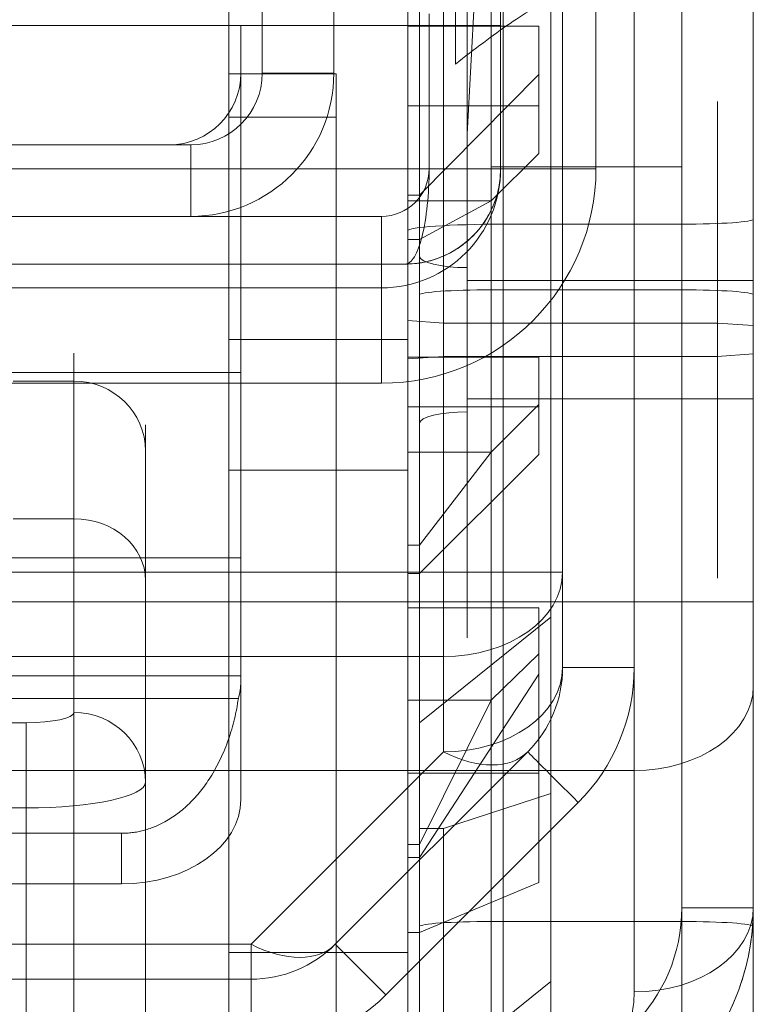
# Model space of a CAD drawing. Units: inches. Extents: x -0.34 to 0.34, y -0.31 to 6.42.
# Drawn here: x 0.15 to 0.27, y -0.11 to 0.05 of the extents above; entities that cross this region are included whole.
import ezdxf

# ---------------------------------------------------------------- set-up
doc = ezdxf.new("R2010")
doc.units = ezdxf.units.IN
doc.header["$MEASUREMENT"] = 0
doc.layers.add('1', color=7, linetype='CONTINUOUS', true_color=0xffffff)
doc.layers.add('10', color=7, linetype='CONTINUOUS', true_color=0xffffff)

# ---------------------------------------------------------------- blocks, each defined once
blk = doc.blocks.new('13M438EA')
at = {"layer": '1', "color": 58, "linetype": 'Continuous', "lineweight": 13}
for p, q in [((0.187008, 0.043307, -0.531496), (-0.187008, 0.043307, -0.531496)), ((0.21811, 0.043307), (0.120079, 0.043307)), ((0.187008, 0.043307, -0.062992), (0.187008, 0.035433, -0.062992)), ((0.187008, 0.043307, -0.062992), (0.187008, 0.043307, -0.531496)), ((0.187008, 0.043307, -0.062992), (0.229921, 0.043307, -0.062992)), ((0.21811, 0.019685), (0.21811, 0.043307)), ((0.229921, 0.043307, -0.062992), (0.229921, 0.043307, -0.011811)), ((0.229921, 0.043307, -0.062992), (0.229921, 0.019685, -0.062992)), ((0.229921, 0.043307, -0.011811), (0.229921, 0.019685, -0.011811)), ((0.187008, 0.035433, -0.535433), (0.187008, -0.013953, -0.535433)), ((0.187008, 0.035433, -0.062992), (0.187008, 0.035433, -0.535433)), ((0.175197, 0.023622, -0.535433), (-0.175197, 0.023622, -0.535433)), ((-0.175197, 0.023622, -0.062992), (0.175197, 0.023622, -0.062992)), ((0.175197, 0.023622, -0.535433), (0.175197, 0.023622, -0.062992)), ((0.120079, 0.019685), (0.21811, 0.019685)), ((0.229921, 0.019685, -0.011811), (0.229921, 0.019685, -0.062992)), ((-0.187008, 0.011811, -0.562992), (0.187008, 0.011811, -0.562992)), ((0.187008, -0.013953, -0.562992), (0.187008, 0.011811, -0.562992)), ((-0.214173, 0.003937, -0.062992), (0.214173, 0.003937, -0.062992)), ((0.214173, 0.003937, -0.015748), (0.120079, 0.003937, -0.015748)), ((0.214173, 0.003937, -0.062992), (0.214173, 0.003937, -0.015748)), ((-0.187008, -0.013953, -0.535433), (0.187008, -0.013953, -0.535433)), ((0.187008, -0.013953, -0.562992), (0.03937, -0.013953, -0.562992)), ((0.03937, -0.044576, -0.5756760000000001), (0.187008, -0.044576, -0.5756760000000001)), ((0.187008, -0.065019, -0.596119), (0.187008, -0.044576, -0.5756760000000001)), ((0.187008, -0.064063, -0.556189), (-0.187008, -0.064063, -0.556189)), ((0.187008, -0.064063, -0.556189), (0.187008, -0.084506, -0.576632)), ((0.187008, -0.084506, -0.576632), (0.187008, -0.065019, -0.596119)), ((0.18661, -0.067802, -0.598903), (0.03937, -0.067802, -0.598903)), ((0.167323, -0.090074, -0.598903), (0.03937, -0.090074, -0.598903)), ((0.167323, -0.090074, -0.598903), (0.167323, -0.098425, -0.590551)), ((0.167323, -0.098425, -0.590551), (0.03937, -0.098425, -0.590551))]:
    blk.add_line(p, q, dxfattribs=at)
at = {"layer": '1', "color": 58, "linetype": 'Continuous', "lineweight": 13, "extrusion": (1, 0, 0)}
for centre, radius, start, end in [((0.011811, -0.531496, 0.187008), 0.031496062992126, 270, 0), ((-0.013953, -0.606299, 0.187008), 0.0708661417322835, 90, 135)]:
    blk.add_arc(centre, radius, start, end, dxfattribs=at)
at = {"layer": '1', "color": 58, "linetype": 'Continuous', "lineweight": 13, "extrusion": (0, 1, 0)}
for centre in [(-0.21811, -0.011811, 0.043307), (-0.21811, -0.011811, 0.019685)]:
    blk.add_arc(centre, 0.0118110236220472, 90, 180, dxfattribs=at)
at = {"layer": '1', "color": 58, "linetype": 'Continuous', "lineweight": 13}
blk.add_arc((0.175197, 0.035433, -0.062992), 0.0118110236220472, 270, 0, dxfattribs=at)
at = {"layer": '1', "color": 58, "linetype": 'Continuous', "lineweight": 13, "extrusion": (0, 0, -1)}
for centre, radius in [((-0.175197, 0.035433, 0.535433), 0.0118110236220472), ((-0.214173, 0.019685, 0.062992), 0.015748031496063)]:
    blk.add_arc(centre, radius, 180, 270, dxfattribs=at)
at = {"layer": '1', "color": 58, "linetype": 'Continuous', "lineweight": 13, "extrusion": (-1, 0, 0)}
blk.add_arc((0.013953, -0.606299, -0.187008), 0.0433070866141732, 45, 90, dxfattribs=at)
at = {"layer": '1', "color": 58, "linetype": 'Continuous', "lineweight": 13, "extrusion": (0, 0.7071067811865489, -0.7071067811865464)}
blk.add_arc((-0.167323, -0.467495, 0.375545), 0.0196850393700787, 180, 191.536959, dxfattribs=at)
at = {"layer": '1', "color": 58, "linetype": 'Continuous', "lineweight": 13, "extrusion": (0, -0.7071067811865489, 0.7071067811865464)}
blk.add_arc((0.167323, -0.467495, -0.347986), 0.0196850393700787, 270, 0, dxfattribs=at)
at = {"layer": '1', "color": 58, "linetype": 'Continuous', "lineweight": 13}
blk.add_open_spline([(0.2181102362204725, 0.0196850393700788), (0.2181102360916185, 0.0176232759949523), (0.2180077635765107, 0.015562997756328, -0.0004098905758471), (0.2176133351046807, 0.0117540594920156, -0.0019876044631672), (0.2173215189525846, 0.0100071220721793, -0.0031548690715513), (0.2165927076709316, 0.0070918769455673, -0.0060701141981634), (0.2161559759565084, 0.0059246167121661, -0.0078170410558564), (0.2152037361093586, 0.0043468940748801, -0.0116260004444551), (0.2146886711734255, 0.0039370078740158, -0.0136862601881841), (0.2141732283464568, 0.0039370078740158, -0.0157480314960628)], degree=3, knots=[0, 0, 0, 0, 0.25, 0.25, 0.5, 0.5, 0.75, 0.75, 1, 1, 1, 1], dxfattribs=at)
blk.add_open_spline([(0.2299212598425197, 0.0196850393700788, -0.0118110236220471), (0.2299212598425197, 0.0186382811727917, -0.0118110421267858), (0.2297099213869773, 0.0165458034414769, -0.0118664373354593), (0.2287859040055016, 0.0135369593601642, -0.0121008038070094), (0.2272879609367716, 0.010784758954737, -0.0124717292881027), (0.2252933359394164, 0.0083898003248364, -0.0129660999740739), (0.2228856853843818, 0.006447480249876, -0.0135817687681399), (0.2201623088839047, 0.0050118030779327, -0.014269962845339), (0.2172207446427624, 0.0041352562632336, -0.0149928588262038), (0.2151885944942766, 0.0039370078740158, -0.0154941899598879), (0.2141732283464567, 0.0039370078740158, -0.0157480314960628)], degree=3, dxfattribs=at)
blk.add_rational_spline([(0.1866101554549857, -0.0678024622320786, -0.5989028359982665), (0.184656610094583, -0.0813370215085102, -0.5989028359982664), (0.1770905614476827, -0.0900735419544896, -0.5989028359982664), (0.1673228346456693, -0.0900735419544896, -0.5989028359982665)], [1, 0.8497311128276553, 0.8497311128276553, 1], degree=3, dxfattribs=at)
blk = doc.blocks.new('13M438EC')
at = {"layer": '1', "color": 9, "linetype": 'Continuous', "lineweight": 13}
for p, q in [((0.251969, -0.051857, -0.5), (0.251969, 0.282905, -0.5)), ((0.271654, 0.282905, -0.5196850000000001), (0.271654, -0.051857, -0.5196850000000001)), ((0.220472, 0.243815, -0.531496), (0.220472, -0.046964, -0.531496)), ((0.229921, 0.019685, -0.4842520000000001), (0.229921, 0.240157, -0.4842520000000001)), ((0.245669, 0.240157, -0.5), (0.245669, 0.019685, -0.5)), ((0.190551, 0.200787, -0.5196850000000001), (0.190551, 0.035433, -0.5196850000000001)), ((0.202362, 0.035433, -0.531496), (0.202362, 0.200787, -0.531496)), ((0.240157, 0.125984, -1.129920999999999), (0.240157, -0.062712, -1.129920999999999)), ((0.251969, -0.062712, -1.141731999999999), (0.251969, 0.125984, -1.141731999999999)), ((0.259843, 0.125984, -1.141731999999999), (0.259843, -0.102362, -1.141731999999999)), ((0.271654, -0.102362, -1.129920999999999), (0.271654, 0.125984, -1.129920999999999)), ((0.222441, 0.036957, -0.5315949999999999), (0.222441, 0.116587, -0.5315949999999999)), ((0.229921, 0.057087, -0.074803), (0.229921, 0.019685, -0.074803)), ((0.240157, -0.046964, -0.5511810000000001), (0.240157, 0.047244, -0.5511810000000001)), ((0.190551, 0.045276, -0.062992), (0.190551, 0.035433, -0.062992)), ((0.21811, 0.019685, -0.062992), (0.21811, 0.045276, -0.062992)), ((0.190551, 0.035433, -0.5196850000000001), (0.190551, 0.035433, -0.062992)), ((0.17874, 0.023622, -0.5196850000000001), (-0.17874, 0.023622, -0.5196850000000001)), ((0.17874, 0.023622, -0.062992), (-0.17874, 0.023622, -0.062992)), ((0.17874, 0.023622, -0.062992), (0.17874, 0.023622, -0.5196850000000001)), ((0.229921, 0.019685, -0.074803), (0.229921, 0.019685, -0.4842520000000001)), ((-0.210236, 0.011811, -0.062992), (0.210236, 0.011811, -0.062992)), ((-0.17874, 0.011811, -0.531496), (0.17874, 0.011811, -0.531496)), ((0.210236, 0, -0.074803), (-0.210236, 0, -0.074803)), ((-0.210236, 0, -0.4842520000000001), (0.210236, 0, -0.4842520000000001)), ((0.210236, 0, -0.4842520000000001), (0.210236, 0, -0.074803)), ((0.210236, -0.015748, -0.5), (-0.210236, -0.015748, -0.5)), ((0.220472, -0.046964, -0.531496), (-0.232283, -0.046964, -0.531496)), ((0.240157, -0.062712, -0.5669290000000001), (0.240157, -0.046964, -0.5511810000000001)), ((-0.251969, -0.051857, -0.5), (0.251969, -0.051857, -0.5)), ((-0.232283, -0.060884, -0.5372620000000001), (0.220472, -0.060884, -0.5372620000000001)), ((0.220472, -0.060884, -0.5372620000000001), (0.220472, -0.076632, -0.55301)), ((0.240157, -0.062712, -1.129920999999999), (0.240157, -0.062712, -0.5669290000000001)), ((0.271654, -0.065776, -0.525451), (0.271654, -0.102362, -0.5620370000000001)), ((0.220472, -0.076632, -0.55301), (0.188697, -0.108408, -0.5847859999999999)), ((0.202616, -0.108408, -0.598705), (0.234392, -0.076632, -0.5669290000000001)), ((0.234392, -0.076632, -1.129920999999999), (0.202616, -0.108408, -1.129920999999999)), ((0.234392, -0.076632, -0.5669290000000001), (0.234392, -0.076632, -1.129920999999999)), ((0.251969, -0.079695, -0.5115310000000001), (-0.251969, -0.079695, -0.5115310000000001)), ((0.251969, -0.116282, -0.548117), (0.251969, -0.079695, -0.5115310000000001)), ((0.210968, -0.116759, -1.141731999999999), (0.242744, -0.084983, -1.141731999999999)), ((0.271654, -0.102362, -0.5620370000000001), (0.271654, -0.102362, -1.129920999999999)), ((0.188697, -0.108408, -0.5847859999999999), (0.023622, -0.108408, -0.5847859999999999)), ((0.202616, -0.108408, -1.129920999999999), (0.202616, -0.108408, -0.598705)), ((0.188697, -0.114173, -1.129920999999999), (-0.232283, -0.114173, -1.129920999999999)), ((0.023622, -0.114173, -0.598705), (0.188697, -0.114173, -0.598705)), ((0.188697, -0.114173, -0.598705), (0.188697, -0.114173, -1.129920999999999))]:
    blk.add_line(p, q, dxfattribs=at)
at = {"layer": '1', "color": 9, "linetype": 'Continuous', "lineweight": 13, "extrusion": (1, 0, 0)}
for centre, radius, start, end in [((0.035433, -0.543307, 0.222441), 0.0118110236220472, 0, 82.588694), ((0.011811, -0.5196850000000001, 0.17874), 0.0118110236220472, 270, 0), ((0.011811, -0.074803, 0.210236), 0.0118110236220472, 90, 180), ((-0.015748, -0.4842520000000001, 0.210236), 0.015748031496063, 270, 0), ((-0.046964, -0.5511810000000001, 0.220472), 0.0196850393700788, 90, 135), ((-0.051857, -0.53937, 0.271654), 0.0196850393700787, 90, 135), ((-0.094488, -0.598705, 0.188697), 0.0196850393700788, 135, 180), ((-0.125984, -1.129920999999999, 0.188697), 0.0118110236220473, 270, 0)]:
    blk.add_arc(centre, radius, start, end, dxfattribs=at)
at = {"layer": '1', "color": 9, "linetype": 'Continuous', "lineweight": 13}
for centre, radius, start, end in [((0.17874, 0.035433, -0.531496), 0.0236220472440945, 270, 0), ((0.210236, 0.019685, -0.4842520000000001), 0.0196850393700788, 270, 0), ((0.210236, 0.019685, -0.062992), 0.0078740157480315, 270, 0), ((0.220472, -0.062712, -0.5669290000000001), 0.0196850393700787, 315, 0), ((0.220472, -0.062712, -1.141731999999999), 0.031496062992126, 315, 0), ((0.232283, -0.102362, -1.129920999999999), 0.0393700787401575, 270, 0), ((0.188697, -0.094488, -1.141731999999999), 0.031496062992126, 270, 315)]:
    blk.add_arc(centre, radius, start, end, dxfattribs=at)
at = {"layer": '1', "color": 9, "linetype": 'Continuous', "lineweight": 13, "extrusion": (0, 0, -1)}
for centre, radius, start, end in [((-0.17874, 0.035433, 0.5196850000000001), 0.0118110236220472, 180, 270), ((-0.17874, 0.035433, 0.062992), 0.0118110236220472, 180, 270), ((-0.210236, 0.019685, 0.5), 0.0354330708661417, 180, 270), ((-0.210236, 0.019685, 0.074803), 0.0196850393700788, 180, 270), ((-0.220472, -0.062712, 1.129920999999999), 0.0196850393700787, 180, 225), ((-0.232283, -0.102362, 1.141731999999999), 0.0275590551181102, 180, 270), ((-0.188697, -0.094488, 0.598705), 0.0196850393700788, 225, 270), ((-0.188697, -0.094488, 1.129920999999999), 0.0196850393700788, 225, 270)]:
    blk.add_arc(centre, radius, start, end, dxfattribs=at)
at = {"layer": '1', "color": 9, "linetype": 'Continuous', "lineweight": 13, "extrusion": (0, 1, 0)}
for centre, radius, start, end in [((-0.202362, -0.5196850000000001, 0.035433), 0.0118110236220472, 270, 0), ((-0.21811, -0.074803, 0.019685), 0.0118110236220472, 90, 180), ((-0.220472, -0.5511810000000001, -0.046964), 0.0196850393700788, 90, 180), ((-0.251969, -0.5196850000000001, -0.051857), 0.0196850393700788, 90, 180), ((-0.251969, -1.129920999999999, -0.062712), 0.0118110236220473, 270, 0), ((-0.259843, -1.129920999999999, -0.102362), 0.0118110236220473, 180, 270)]:
    blk.add_arc(centre, radius, start, end, dxfattribs=at)
at = {"layer": '1', "color": 9, "linetype": 'Continuous', "lineweight": 13, "extrusion": (0, -1, 0)}
blk.add_arc((0.245669, -0.4842520000000001, -0.019685), 0.015748031496063, 180, 270, dxfattribs=at)
at = {"layer": '1', "color": 9, "linetype": 'Continuous', "lineweight": 13, "extrusion": (9e-16, 0.707106781186548, 0.7071067811865471)}
for centre, radius in [((-0.220472, -0.356535, -0.422953), 0.0196850393700787), ((-0.220472, -0.356535, -0.445224), 0.0196850393700787), ((-0.251969, -0.3250389999999999, -0.41806), 0.0196850393700788), ((-0.251969, -0.3250389999999999, -0.469801), 0.0196850393700787)]:
    blk.add_arc(centre, radius, 90, 180, dxfattribs=at)
at = {"layer": '1', "color": 9, "linetype": 'Continuous', "lineweight": 13, "extrusion": (-1, 0, 0)}
blk.add_arc((0.051857, -0.53937, -0.251969), 0.0393700787401575, 45, 90, dxfattribs=at)
at = {"layer": '1', "color": 9, "linetype": 'Continuous', "lineweight": 13, "extrusion": (0.5773502691896276, 0.5773502691896223, 0.5773502691896276)}
blk.add_arc((-0.200242, -0.5273010000000001, -0.236234), 0.0196850393700787, 120, 180, dxfattribs=at)
at = {"layer": '1', "color": 9, "linetype": 'Continuous', "lineweight": 13, "extrusion": (0.7071067811865519, 0.7071067811865434, 0)}
for centre in [(-0.231738, -1.129920999999999, 0.111553), (-0.231738, -1.129920999999999, 0.066615)]:
    blk.add_arc(centre, 0.0118110236220472, 270, 0, dxfattribs=at)
at = {"layer": '1', "color": 9, "linetype": 'Continuous', "lineweight": 13, "extrusion": (-0.577350269189628, -0.5773502691896228, -0.5773502691896266)}
blk.add_arc((0.200242, -0.5273010000000001, 0.291271), 0.0196850393700787, 360, 60, dxfattribs=at)
at = {"layer": '1', "color": 9, "linetype": 'Continuous', "lineweight": 13}
for points, knots in [([(0.2385140775400707, 0.0472440944881888, -0.5433070866161769), (0.2381145653637649, 0.0472440944883441, -0.5423916892214106), (0.2376555737690015, 0.0471394711107823, -0.5415284421399875), (0.2366279401697615, 0.0467707786045404, -0.5398924466489756), (0.2360529546466282, 0.046502121276241, -0.5391140447385615), (0.2342417063812113, 0.0455337223234019, -0.5369906072351923), (0.2328862626543958, 0.0446601079453853, -0.535808683503987), (0.228639374382597, 0.041729100048677, -0.5329477319340131), (0.2255646642041826, 0.0393701082739023, -0.5319086810943432), (0.2224409448818899, 0.036956589866769, -0.5315947354900273)], [0, 0, 0, 0, 0.1249999999999987, 0.1249999999999987, 0.2499999999999974, 0.2499999999999974, 0.5000000000000008, 0.5000000000000008, 1, 1, 1, 1]), ([(0.2716535433070866, -0.1023622047244094, -0.5620368476885071), (0.2716535433070866, -0.1048043979363427, -0.5632579442903805), (0.2711956686154746, -0.1097021268099574, -0.5656753658999262), (0.2691459322045175, -0.116845436864484, -0.5691862115805905), (0.266321512734167, -0.1224242011139645, -0.5719971918027851), (0.263422452503746, -0.126552714573841, -0.5741011727821003), (0.2609354417392875, -0.1294555703395825, -0.5755831072372317), (0.2581375872757811, -0.1321385695503901, -0.5769239556864719), (0.2540235913896, -0.1353670409973524, -0.5785270280443779), (0.2482313344153357, -0.1386640707391388, -0.5801576198185254), (0.2404707857563144, -0.1411525186071961, -0.5814183251391717), (0.23501548793141, -0.1417322834645669, -0.5817216938697037), (0.2322834645669291, -0.1417322834645669, -0.5817218870585859)], [0, 0, 0, 0, 0.125, 0.25, 0.375, 0.4375, 0.5, 0.5625, 0.625, 0.75, 0.875, 1, 1, 1, 1])]:
    blk.add_open_spline(points, degree=3, knots=knots, dxfattribs=at)
at = {"layer": '1', "color": 9, "linetype": 'Continuous', "lineweight": 13, "extrusion": (1.2e-15, -0.7071067811865467, 0.7071067811865483)}
blk.add_rational_spline([(0.2322834645669291, -0.135966668920995, -0.5678024622320789), (0.2438146936540729, -0.135966668920995, -0.5678024622320789), (0.2519685039370079, -0.12781285863806, -0.5596486519491439), (0.2519685039370079, -0.1162816295509162, -0.5481174228620002)], [1, 0.8047378541243649, 0.8047378541243649, 1], degree=3, dxfattribs=at)
blk = doc.blocks.new('13M438ED')
at = {"layer": '1', "color": 58, "linetype": 'Continuous', "lineweight": 13}
for p, q in [((0.216535, 0.092257, -1.417124999999999), (0.216535, 0.005251, -1.395432)), ((0.224409, 0.025375, -1.510003), (0.227708, 0.086446, -1.525229999999999)), ((0.224409, 0.082676, -1.524289999999999), (0.224409, 0.025375, -1.510003)), ((0.216535, -0.02237, -1.506213999999999), (0.216535, 0.080772, -1.53193)), ((0.238189, -0.164396, -1.533694999999999), (0.238189, 0.076601, -1.593782)), ((0.216535, -0.162862, -1.511759999999999), (0.216535, 0.071247, -1.570129999999999)), ((0.238189, -0.122621, -1.894506999999999), (0.238189, 0.064295, -1.617391)), ((0.259843, 0.064295, -1.617391), (0.259843, -0.122621, -1.894506999999999)), ((0.271654, -0.132413, -1.887902), (0.271654, 0.054503, -1.610787)), ((0.224409, 0.003346, -1.403071999999999), (0.224409, 0.049187, -1.414501)), ((0.224409, 0.049187, -1.414501), (0.224409, 0.025375, -1.510003)), ((0.224409, 0.025375, -1.510003), (0.224409, -0.020465, -1.498574)), ((0.228346, 0.020014, -1.336220999999999), (0.259843, 0.020014, -1.336220999999999)), ((0.224409, 0.001203, -1.411667), (0.271654, 0.001203, -1.411667)), ((0.216535, -0.105465, -1.337488), (0.216535, -0.001145, -1.344783)), ((0.228346, -0.000321, -1.333), (0.259843, -0.000321, -1.333)), ((0.228346, -0.000321, -1.333), (0.228346, -0.104641, -1.325706)), ((0.259843, -0.104641, -1.325706), (0.259843, -0.000321, -1.333)), ((0.271654, -0.001145, -1.344783), (0.271654, -0.105465, -1.337488)), ((0.224409, -0.018322, -1.489979), (0.271654, -0.018322, -1.489979)), ((0.238189, -0.054382, -1.674734999999999), (0.216535, -0.071837, -1.670383)), ((0.238189, -0.054382, -1.674734999999999), (0.238189, -0.114545, -1.809863999999999)), ((0.238189, -0.083474, -1.667481999999999), (0.238189, -0.054382, -1.674734999999999)), ((0.216535, -0.071837, -1.670383), (0.216535, -0.089293, -1.666031)), ((0.216535, -0.071837, -1.670383), (0.216535, -0.132, -1.805511)), ((0.220472, -0.089293, -1.666031), (0.238189, -0.083474, -1.667481999999999)), ((0.238189, -0.083474, -1.667481999999999), (0.238189, -0.143637, -1.802609999999999)), ((0.216535, -0.089293, -1.666031), (0.216535, -0.149456, -1.801158999999999)), ((0.216535, -0.089293, -1.666031), (0.220472, -0.089293, -1.666031)), ((0.220472, -0.089293, -1.666031), (0.220472, -0.149456, -1.801158999999999)), ((0.228346, -0.104641, -1.325706), (0.259843, -0.104641, -1.325706)), ((0.216535, -0.132, -1.805511), (0.238189, -0.114545, -1.809863999999999)), ((0.238189, -0.114545, -1.809863999999999), (0.238189, -0.143637, -1.802609999999999))]:
    blk.add_line(p, q, dxfattribs=at)
at = {"layer": '1', "color": 58, "linetype": 'Continuous', "lineweight": 13, "extrusion": (1, 0, 0)}
for centre, radius, start, end in [((-0.00856, -1.450822999999999, 0.228346), 0.1181102362204726, 346, 76), ((-0.00856, -1.450822999999999, 0.271654), 0.1062992125984253, 346, 86), ((-0.00856, -1.450822999999999, 0.228346), 0.1181102362204726, 76, 86), ((-0.00856, -1.450822999999999, 0.216535), 0.0570866141732284, 76, 256), ((-0.115626, -1.482801999999999, 0.228346), 0.1574803149606301, 86, 166), ((-0.115626, -1.482801999999999, 0.271654), 0.1456692913385828, 86, 166)]:
    blk.add_arc(centre, radius, start, end, dxfattribs=at)
at = {"layer": '1', "color": 58, "linetype": 'Continuous', "lineweight": 13, "extrusion": (-1, 0, 0)}
for centre, radius, start, end in [((0.00856, -1.450822999999999, -0.259843), 0.1181102362204726, 104, 194), ((0.00856, -1.450822999999999, -0.216535), 0.1062992125984253, 94, 161.517836), ((0.00856, -1.450822999999999, -0.224409), 0.0403543307086614, 104, 284), ((0.00856, -1.450822999999999, -0.271654), 0.0403543307086614, 104, 284), ((0.00856, -1.450822999999999, -0.259843), 0.1181102362204726, 94, 104), ((0.00856, -1.450822999999999, -0.224409), 0.0492125984251969, 284, 104), ((0.00856, -1.450822999999999, -0.224409), 0.0403543307086614, 284, 104), ((0.00856, -1.450822999999999, -0.271654), 0.0403543307086614, 284, 104), ((0.115626, -1.482801999999999, -0.216535), 0.1456692913385828, 14, 94), ((0.115626, -1.482801999999999, -0.259843), 0.1574803149606301, 14, 94)]:
    blk.add_arc(centre, radius, start, end, dxfattribs=at)
at = {"layer": '1', "color": 58, "linetype": 'Continuous', "lineweight": 13, "extrusion": (0, -0.9702957262759982, 0.2419218955996611)}
blk.add_arc((0.224409, -1.352710999999999, -0.34268), 0.0078740157480315, 180, 270, dxfattribs=at)
at = {"layer": '1', "color": 58, "linetype": 'Continuous', "lineweight": 13, "extrusion": (-3e-16, 0.9975640502598248, -0.0697564737441184)}
for centre, radius in [((-0.228346, -1.341587, 0.092665), 0.0118110236220472), ((-0.228346, -1.341587, -0.011909), 0.0118110236220473)]:
    blk.add_arc(centre, radius, 0, 90, dxfattribs=at)
at = {"layer": '1', "color": 58, "linetype": 'Continuous', "lineweight": 13, "extrusion": (0, -0.9975640502598248, 0.0697564737441184)}
for centre in [(0.259843, -1.341587, -0.092665), (0.259843, -1.341587, 0.011909)]:
    blk.add_arc(centre, 0.0118110236220473, 0, 90, dxfattribs=at)
at = {"layer": '1', "color": 58, "linetype": 'Continuous', "lineweight": 13, "extrusion": (0, 0.9702957262759982, -0.2419218955996611)}
blk.add_arc((-0.224409, -1.466884999999999, 0.34268), 0.0078740157480315, 0, 90, dxfattribs=at)
blk = doc.blocks.new('13M438EE')
at = {"layer": '1', "color": 9, "linetype": 'Continuous', "lineweight": 13}
for p, q in [((0.185039, -0.008535, -1.863247), (0.185039, 0.123765, -1.872498)), ((0.259843, -0.141406, -1.149483), (0.259843, 0.109949, -1.167059999999999)), ((0.271654, 0.109125, -1.178841999999999), (0.271654, -0.14223, -1.161265999999999)), ((0.214567, -0.008535, -1.863247), (0.214567, 0.108056, -1.871399)), ((0.185039, 0.068711, -1.164176), (0.185039, 0.035328, -1.161842)), ((0.214567, 0.0153, -1.809661), (0.214567, 0.043216, -1.811613)), ((0.214567, 0.030042, -1.686266999999999), (0.214567, 0.043216, -1.811613)), ((0.214567, 0.043216, -1.811613), (0.23622, 0.043216, -1.811613)), ((0.23622, 0.030042, -1.686266999999999), (0.23622, 0.043216, -1.811613)), ((0.23622, 0.043216, -1.811613), (0.23622, 0.03524, -1.811054999999999)), ((0.185039, 0.035328, -1.161842), (0.185039, 0.028187, -1.263954999999999)), ((0.202756, 0.035328, -1.161842), (0.185039, 0.035328, -1.161842)), ((0.202756, 0.028187, -1.263954999999999), (0.202756, 0.035328, -1.161842)), ((0.202756, 0.035328, -1.161842), (0.202756, -0.141406, -1.149483)), ((0.23622, 0.03524, -1.811054999999999), (0.216535, 0.0153, -1.809661)), ((0.23622, 0.022211, -1.68709), (0.23622, 0.03524, -1.811054999999999)), ((0.23622, 0.030042, -1.686266999999999), (0.214567, 0.030042, -1.686266999999999)), ((0.214567, 0.01438, -1.687912999999999), (0.214567, 0.030042, -1.686266999999999)), ((0.23622, 0.022211, -1.68709), (0.23622, 0.030042, -1.686266999999999)), ((0.185039, -0.199603, -1.248026), (0.185039, 0.028187, -1.263954999999999)), ((0.185039, 0.028187, -1.263954999999999), (0.202756, 0.028187, -1.263954999999999)), ((0.202756, 0.028187, -1.263954999999999), (0.202756, -0.266369, -1.243357)), ((0.228346, 0.01438, -1.687912999999999), (0.23622, 0.022211, -1.68709)), ((0.216535, 0.0153, -1.809661), (0.214567, 0.0153, -1.809661)), ((0.214567, 0.0153, -1.809661), (0.214567, 0.007984, -1.740047999999999)), ((0.216535, 0.0153, -1.809661), (0.216535, 0.007984, -1.740047999999999)), ((0.214567, 0.007984, -1.740047999999999), (0.214567, 0.01438, -1.687912999999999)), ((0.214567, 0.01438, -1.687912999999999), (0.228346, 0.01438, -1.687912999999999)), ((0.216535, 0.007984, -1.740047999999999), (0.228346, 0.01438, -1.687912999999999)), ((0.230315, -0.258432, -1.299164999999999), (0.230315, 0.010525, -1.317971999999999)), ((0.230315, 0.010525, -1.317971999999999), (0.259843, 0.010525, -1.317971999999999)), ((0.259843, 0.010525, -1.317971999999999), (0.259843, -0.258432, -1.299164999999999)), ((0.271654, -0.257608, -1.287382999999999), (0.271654, 0.011349, -1.306189999999999)), ((0.214567, 0.009427, -1.333682), (0.214567, -0.25953, -1.314875)), ((0.216535, 0.007984, -1.740047999999999), (0.214567, 0.007984, -1.740047999999999)), ((0.220472, -0.005813, -1.411548999999999), (0.214567, -0.005401, -1.405658)), ((0.265748, -0.005813, -1.411548999999999), (0.220472, -0.005813, -1.411548999999999)), ((0.271654, -0.006225, -1.41744), (0.265748, -0.005813, -1.411548999999999)), ((0.214567, -0.008535, -1.863247), (0.185039, -0.008535, -1.863247)), ((0.220472, -0.011306, -1.490097), (0.214567, -0.011718, -1.495987999999999)), ((0.265748, -0.011306, -1.490097), (0.220472, -0.011306, -1.490097)), ((0.271654, -0.010894, -1.484205999999999), (0.265748, -0.011306, -1.490097)), ((0.23622, -0.011429, -1.689392999999999), (0.214567, -0.011429, -1.689392999999999)), ((0.214567, -0.011429, -1.689392999999999), (0.214567, -0.019668, -1.807215)), ((0.214567, -0.027139, -1.688293999999999), (0.214567, -0.011429, -1.689392999999999)), ((0.23622, -0.019284, -1.688843999999999), (0.23622, -0.011429, -1.689392999999999)), ((0.23622, -0.011429, -1.689392999999999), (0.23622, -0.019668, -1.807215)), ((0.228346, -0.027139, -1.688293999999999), (0.23622, -0.019284, -1.688843999999999)), ((0.23622, -0.019284, -1.688843999999999), (0.23622, -0.027523, -1.806665999999999)), ((0.214567, -0.04716, -1.805292999999999), (0.214567, -0.019668, -1.807215)), ((0.214567, -0.019668, -1.807215), (0.23622, -0.019668, -1.807215)), ((0.23622, -0.019668, -1.807215), (0.23622, -0.027523, -1.806665999999999)), ((0.214567, -0.027139, -1.688293999999999), (0.228346, -0.027139, -1.688293999999999)), ((0.214567, -0.042491, -1.738526999999999), (0.214567, -0.027139, -1.688293999999999)), ((0.216535, -0.042491, -1.738526999999999), (0.228346, -0.027139, -1.688293999999999)), ((0.23622, -0.027523, -1.806665999999999), (0.216535, -0.04716, -1.805292999999999)), ((0.185039, -0.030108, -1.852490999999999), (0.214567, -0.030108, -1.852490999999999)), ((0.185039, -0.030108, -1.852490999999999), (0.185039, -0.109735, -1.76089)), ((0.214567, -0.080152, -1.794922), (0.214567, -0.030108, -1.852490999999999)), ((0.214567, -0.04716, -1.805292999999999), (0.214567, -0.042491, -1.738526999999999)), ((0.216535, -0.042491, -1.738526999999999), (0.214567, -0.042491, -1.738526999999999)), ((0.216535, -0.04716, -1.805292999999999), (0.216535, -0.042491, -1.738526999999999)), ((0.216535, -0.04716, -1.805292999999999), (0.214567, -0.04716, -1.805292999999999)), ((0.23622, -0.052813, -1.68527), (0.214567, -0.052813, -1.68527)), ((0.214567, -0.068093, -1.681459999999999), (0.214567, -0.052813, -1.68527)), ((0.214567, -0.052813, -1.68527), (0.214567, -0.080152, -1.794922)), ((0.23622, -0.052813, -1.68527), (0.23622, -0.080152, -1.794922)), ((0.23622, -0.060453, -1.683365), (0.23622, -0.052813, -1.68527)), ((0.228346, -0.068093, -1.681459999999999), (0.23622, -0.060453, -1.683365)), ((0.23622, -0.060453, -1.683365), (0.23622, -0.063811, -1.696836999999999)), ((0.23622, -0.063811, -1.696836999999999), (0.216535, -0.094086, -1.736891999999999)), ((0.23622, -0.098225, -1.774131), (0.23622, -0.063811, -1.696836999999999)), ((0.214567, -0.091935, -1.728264), (0.214567, -0.068093, -1.681459999999999)), ((0.214567, -0.068093, -1.681459999999999), (0.228346, -0.068093, -1.681459999999999)), ((0.216535, -0.091935, -1.728264), (0.228346, -0.068093, -1.681459999999999)), ((0.23622, -0.080152, -1.794922), (0.214567, -0.080152, -1.794922)), ((0.23622, -0.080152, -1.794922), (0.23622, -0.098225, -1.774131)), ((0.216535, -0.091935, -1.728264), (0.214567, -0.091935, -1.728264)), ((0.214567, -0.094086, -1.736891999999999), (0.214567, -0.091935, -1.728264)), ((0.216535, -0.094086, -1.736891999999999), (0.216535, -0.091935, -1.728264)), ((0.216535, -0.094086, -1.736891999999999), (0.214567, -0.094086, -1.736891999999999)), ((0.214567, -0.094086, -1.736891999999999), (0.214567, -0.106452, -1.764666999999999)), ((0.216535, -0.106452, -1.764666999999999), (0.216535, -0.094086, -1.736891999999999)), ((0.216535, -0.106452, -1.764666999999999), (0.23622, -0.098225, -1.774131)), ((0.216535, -0.106452, -1.764666999999999), (0.214567, -0.106452, -1.764666999999999)), ((0.214567, -0.109735, -1.76089), (0.214567, -0.106452, -1.764666999999999)), ((0.214567, -0.109735, -1.76089), (0.185039, -0.109735, -1.76089))]:
    blk.add_line(p, q, dxfattribs=at)
at = {"layer": '1', "color": 9, "linetype": 'Continuous', "lineweight": 13, "extrusion": (-1, 0, 0)}
for centre, radius, start, end in [((-0.002287, -1.435795, -0.271654), 0.1299212598425199, 94, 164), ((-0.002287, -1.435795, -0.230315), 0.1181102362204726, 94, 164), ((0.00856, -1.450822999999999, -0.214567), 0.0452755905511808, 94, 274), ((0.00856, -1.450822999999999, -0.265748), 0.0393700787401575, 94, 274), ((0.00856, -1.450822999999999, -0.214567), 0.0452755905511808, 274, 94), ((0.00856, -1.450822999999999, -0.265748), 0.0393700787401575, 274, 94), ((0.006338, -1.831827, -0.185039), 0.031496062992126, 274, 319), ((0.050309, -1.709231999999999, -0.185039), 0.0787401574803151, 319, 4)]:
    blk.add_arc(centre, radius, start, end, dxfattribs=at)
at = {"layer": '1', "color": 9, "linetype": 'Continuous', "lineweight": 13, "extrusion": (1, 0, 0)}
for centre, radius, start, end in [((0.002287, -1.435795, 0.259843), 0.1181102362204726, 16, 86), ((0.002287, -1.435795, 0.214567), 0.1023622047244096, 16, 86), ((-0.00856, -1.450822999999999, 0.220472), 0.0393700787401576, 266, 86), ((-0.00856, -1.450822999999999, 0.271654), 0.0334645669291339, 266, 86), ((-0.00856, -1.450822999999999, 0.220472), 0.0393700787401576, 86, 266), ((-0.00856, -1.450822999999999, 0.271654), 0.0334645669291339, 86, 266), ((-0.006338, -1.831827, 0.214567), 0.0314960629921261, 221, 266), ((-0.050309, -1.709231999999999, 0.214567), 0.0787401574803151, 176, 221)]:
    blk.add_arc(centre, radius, start, end, dxfattribs=at)
at = {"layer": '1', "color": 9, "linetype": 'Continuous', "lineweight": 13, "extrusion": (0, -0.9975640502598248, 0.0697564737441184)}
blk.add_arc((0.230315, -1.329776, -0.102437), 0.015748031496063, 90, 180, dxfattribs=at)
at = {"layer": '1', "color": 9, "linetype": 'Continuous', "lineweight": 13, "extrusion": (0, 0.9975640502598248, -0.0697564737441189)}
blk.add_arc((-0.259843, -1.302216999999999, 0.102437), 0.0118110236220473, 180, 270, dxfattribs=at)
blk = doc.blocks.new('13M438EF')
at = {"layer": '1', "color": 9, "linetype": 'Continuous', "lineweight": 13}
for p, q in [((0.149399, -0.015391, -1.524436), (0.159449, -0.015391, -1.524436)), ((0.159449, -0.015391, -1.524436), (0.159449, -0.070117, -1.772708)), ((0.17126, -0.081651, -1.770165999999999), (0.17126, -0.026925, -1.521892999999999)), ((0.159449, -0.038136, -1.381947999999999), (0.149399, -0.038136, -1.381947999999999)), ((0.159449, -0.148431, -1.19522), (0.159449, -0.038136, -1.381947999999999)), ((0.17126, -0.048305, -1.387954999999999), (0.17126, -0.152283, -1.211922999999999)), ((0.151575, -0.071812, -1.780396999999999), (0.120385, -0.071812, -1.780396999999999)), ((0.17126, -0.210449, -1.741775), (0.17126, -0.081651, -1.770165999999999)), ((0.120385, -0.085889, -1.789388999999999), (0.151575, -0.085889, -1.789388999999999)), ((0.151575, -0.085889, -1.789388999999999), (0.151575, -0.214687, -1.760999))]:
    blk.add_line(p, q, dxfattribs=at)
at = {"layer": '1', "color": 9, "linetype": 'Continuous', "lineweight": 13, "extrusion": (-1, 0, 0)}
for centre, radius, start, end in [((0.207627, -1.482061999999999, -0.159449), 0.1968503937007874, 149.430762, 192.430762), ((0.083346, -1.777854999999999, -0.151575), 0.0118110236220473, 192.430762, 282.430762), ((0.216435, -1.467151, -0.17126), 0.0984251968503937, 149.430762, 192.430762)]:
    blk.add_arc(centre, radius, start, end, dxfattribs=at)
at = {"layer": '1', "color": 9, "linetype": 'Continuous', "lineweight": 13, "extrusion": (0, -0.2152596777318659, -0.9765568448087256)}
for centre in [(0.159449, -0.301308, 1.492010999999999), (0.159449, -0.301308, 1.746243999999999)]:
    blk.add_arc(centre, 0.0118110236220472, 270, 0, dxfattribs=at)
at = {"layer": '1', "color": 9, "linetype": 'Continuous', "lineweight": 13, "extrusion": (1, 0, 0)}
blk.add_arc((-0.207627, -1.482061999999999, 0.17126), 0.1850393700787401, 347.569238, 30.569238, dxfattribs=at)
at = {"layer": '1', "color": 9, "linetype": 'Continuous', "lineweight": 13, "extrusion": (0, 0.5085792045488144, -0.8610152104931106)}
blk.add_arc((-0.159449, -0.747476, 1.170482999999999), 0.0118110236220472, 90, 180, dxfattribs=at)
at = {"layer": '1', "color": 9, "linetype": 'Continuous', "lineweight": 13, "extrusion": (0, 0.9765568448087261, -0.215259677731863)}
blk.add_arc((-0.151575, -1.746243999999999, 0.313119), 0.0078740157480314, 180, 270, dxfattribs=at)
at = {"layer": '1', "color": 9, "linetype": 'Continuous', "lineweight": 13, "extrusion": (0, -0.9765568448087256, 0.2152596777318657)}
blk.add_arc((0.151575, -1.746243999999999, -0.301308), 0.0196850393700788, 270, 0, dxfattribs=at)
blk = doc.blocks.new('13M438AO_MODEL')
at = {"layer": '1', "color": 3, "linetype": 'Continuous', "lineweight": 18}
for name in ['13M438EC', '13M438EC', '13M438EE', '13M438EE', '13M438ED', '13M438ED', '13M438EA', '13M438EA', '13M438EF', '13M438EF']:
    blk.add_blockref(name, (0, 0), dxfattribs=at)
blk = doc.blocks.new('13M438AA_NO_CAP_OR_INSERT')
at = {"layer": '1', "color": 3, "linetype": 'Continuous', "lineweight": 18}
blk.add_blockref('13M438AO_MODEL', (0, 0.004961), dxfattribs=at)

msp = doc.modelspace()

# ---------------------------------------------------------------- block references
at = {"layer": '10', "color": 2, "linetype": 'Continuous', "lineweight": 13}
msp.add_blockref('13M438AA_NO_CAP_OR_INSERT', (0, 0), dxfattribs=at)

doc.saveas('drawing.dxf')
